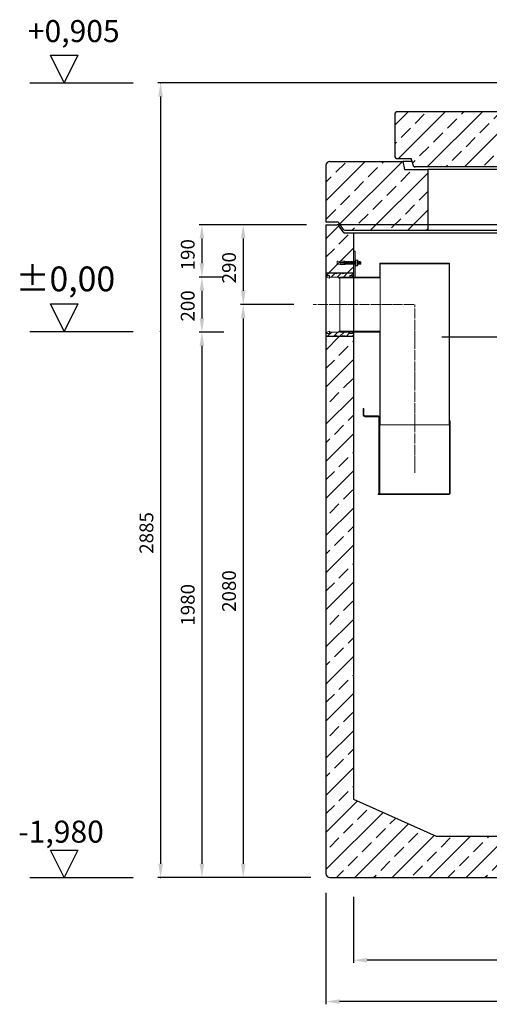
# Model space of a CAD drawing. Units: millimetres. Extents: x -76228 to -72084, y 58231 to 64286.
# Drawn here: x -76228 to -74523, y 60712 to 64286 of the extents above; entities that cross this region are included whole.
import ezdxf

# ---------------------------------------------------------------- set-up
doc = ezdxf.new("R2010")
doc.units = ezdxf.units.MM
doc.linetypes.add('ACAD_ISO10W100', pattern=[18.5, 12, -3, 0.5, -3])
doc.linetypes.add('AM_DIN_G_W050', pattern=[13.75, 9.75, -1.5, 1, -1.5])
for name, color, linetype, lineweight in [('0 CZĘŚCI', 7, 'Continuous', 20), ('4 WYMIAR', 1, 'Continuous', 9), ('OSIE', 5, 'ACAD_ISO10W100', 15)]:
    doc.layers.add(name, color=color, linetype=linetype, lineweight=lineweight)
for name, color, linetype in [('4N', 3, 'Continuous'), ('kreskowania', 2, 'Continuous'), ('opis baza rys', 1, 'Continuous'), ('opis cok', 1, 'Continuous'), ('pokrywy', 3, 'Continuous'), ('zbiornik', 3, 'Continuous')]:
    doc.layers.add(name, color=color, linetype=linetype)
doc.dimstyles.new('ISO ZBIORNIKI', dxfattribs={"dimtxt": 50, "dimasz": 50, "dimexe": 10, "dimexo": 70, "dimgap": 20, "dimtad": 1, "dimdec": 0, "dimtxsty": 'Standard', "dimcen": 2.5, "dimclrt": 2, "dimadec": 0, "dimazin": 0, "dimtfac": 1, "dimtdec": 0, "dimtmove": 0, "dimatfit": 3, "dimfxl": 1, "dimarcsym": 0})
pattern_1 = [(45, (71295.591, -68328.949), (-11.2253202, 11.2253202), [])]

# ---------------------------------------------------------------- blocks, each defined once
blk = doc.blocks.new('spitzende teil 2_100_R')
at = {"layer": 'zbiornik'}
for p, q in [((0, 0), (-40.7, 0)), ((-69.3, -30), (-100, -30)), ((-62.6, -26.4), (-47.4, -3.6))]:
    blk.add_line(p, q, dxfattribs=at)
for centre, start, end in [((-40.7, -8), 90, 146.3099), ((-69.3, -22), 270, 326.3099)]:
    blk.add_arc(centre, 8, start, end, dxfattribs=at)
blk = doc.blocks.new('spitzende teil 2_100_L')
at = {"layer": 'zbiornik'}
for p, q in [((0, 0), (40.7, 0)), ((62.6, -26.4), (47.4, -3.6)), ((69.3, -30), (100, -30))]:
    blk.add_line(p, q, dxfattribs=at)
for centre, start, end in [((40.7, -8), 33.6901, 90), ((69.3, -22), 213.6901, 270)]:
    blk.add_arc(centre, 8, start, end, dxfattribs=at)
blk = doc.blocks.new('zb 1500_100_H2370')
at = {"layer": 'OSIE'}
blk.add_line((0, 0), (0, 2430), dxfattribs=at)
at = {"layer": 'zbiornik'}
for p, q in [((-870, 2400), (-870, 45)), ((829.3, 2400), (-829.3, 2400)), ((870, 45), (870, 2400)), ((-770, 2370), (-770, 315)), ((-770, 2370), (770, 2370)), ((770, 2370), (770, 315)), ((-770, 315), (-470, 180)), ((770, 315), (470, 180)), ((-470, 180), (470, 180)), ((-855, 30), (855, 30))]:
    blk.add_line(p, q, dxfattribs=at)
for centre, start, end in [((-855, 45), 180, 270), ((855, 45), 270, 0)]:
    blk.add_arc(centre, 15, start, end, dxfattribs=at)
for name, p in [('spitzende teil 2_100_L', (-870, 2400)), ('spitzende teil 2_100_R', (870, 2400))]:
    blk.add_blockref(name, p, dxfattribs=at)
blk = doc.blocks.new('poziom 0')
at = {"layer": 'opis baza rys'}
for p, q in [((-350, 0), (-400, 100)), ((-400, 100), (-300, 100)), ((-300, 100), (-350, 0)), ((-475, 0), (-100, 0))]:
    blk.add_line(p, q, dxfattribs=at)
blk.add_point((0, 0), dxfattribs=at)
blk.add_text('±0,00', height=90, dxfattribs=at).set_placement((-526.3, 145.7))
blk = doc.blocks.new('poziom')
at = {"layer": 'opis baza rys'}
for p, q in [((-350, 0), (-400, 100)), ((-400, 100), (-300, 100)), ((-300, 100), (-350, 0)), ((-475, 0), (-100, 0))]:
    blk.add_line(p, q, dxfattribs=at)
blk.add_point((0, 0), dxfattribs=at)
blk = doc.blocks.new('*D125')
at = {"layer": '4 WYMIAR', "color": 0, "lineweight": -2, "transparency": 16777216}
for p, q in [((-75016.6, 61101.7), (-75016.6, 60861.7)), ((-73476.6, 61101.7), (-73476.6, 60861.7)), ((-73526.6, 60871.7), (-74966.6, 60871.7))]:
    blk.add_line(p, q, dxfattribs=at)
at = {"layer": '4 WYMIAR', "color": 0, "transparency": 16777216}
for points in [[(-74966.6, 60880), (-74966.6, 60863.4), (-75016.6, 60871.7)], [(-73526.6, 60880), (-73526.6, 60863.4), (-73476.6, 60871.7)]]:
    blk.add_solid(points, dxfattribs=at)
at = {"layer": 'Defpoints', "color": 0, "transparency": 16777216}
for p in [(-75016.6, 61171.7), (-73476.6, 61171.7), (-75016.6, 60871.7)]:
    blk.add_point(p, dxfattribs=at)
at = {"layer": '4 WYMIAR', "color": 2, "transparency": 16777216, "insert": (-74249.8, 60916.7), "char_height": 50, "attachment_point": 5}
blk.add_mtext('1540', dxfattribs=at)
blk = doc.blocks.new('*D126')
at = {"layer": '4 WYMIAR', "color": 0, "lineweight": -2, "transparency": 16777216}
for p, q in [((-75116.6, 61116.7), (-75116.6, 60711.7)), ((-73376.6, 61116.7), (-73376.6, 60711.7)), ((-73426.6, 60721.7), (-75066.6, 60721.7))]:
    blk.add_line(p, q, dxfattribs=at)
at = {"layer": '4 WYMIAR', "color": 0, "transparency": 16777216}
for points in [[(-75066.6, 60730), (-75066.6, 60713.4), (-75116.6, 60721.7)], [(-73426.6, 60730), (-73426.6, 60713.4), (-73376.6, 60721.7)]]:
    blk.add_solid(points, dxfattribs=at)
at = {"layer": 'Defpoints', "color": 0, "transparency": 16777216}
for p in [(-75116.6, 61186.7), (-73376.6, 61186.7), (-75116.6, 60721.7)]:
    blk.add_point(p, dxfattribs=at)
at = {"layer": '4 WYMIAR', "color": 2, "transparency": 16777216, "insert": (-74255, 60766.7), "char_height": 50, "attachment_point": 5}
blk.add_mtext('1740', dxfattribs=at)
blk = doc.blocks.new('*D133')
at = {"layer": '4 WYMIAR', "color": 0, "lineweight": -2, "transparency": 16777216}
for p, q in [((-74316.6, 64056.5), (-75726.6, 64056.5)), ((-75716.6, 64006.5), (-75716.6, 61221.7)), ((-75171.6, 61171.7), (-75726.6, 61171.7))]:
    blk.add_line(p, q, dxfattribs=at)
at = {"layer": '4 WYMIAR', "color": 0, "transparency": 16777216}
for points in [[(-75725, 64006.5), (-75708.3, 64006.5), (-75716.6, 64056.5)], [(-75725, 61221.7), (-75708.3, 61221.7), (-75716.6, 61171.7)]]:
    blk.add_solid(points, dxfattribs=at)
at = {"layer": 'Defpoints', "color": 0, "transparency": 16777216}
for p in [(-74246.6, 64056.5), (-75716.6, 61171.7), (-75101.6, 61171.7)]:
    blk.add_point(p, dxfattribs=at)
at = {"layer": '4 WYMIAR', "color": 2, "transparency": 16777216, "insert": (-75761.6, 62422.8), "char_height": 50, "attachment_point": 5, "rotation": 90}
blk.add_mtext('2885', dxfattribs=at)
blk = doc.blocks.new('*D134')
at = {"layer": '4 WYMIAR', "color": 0, "lineweight": -2, "transparency": 16777216}
for p, q in [((-75186.6, 63541.7), (-75426.6, 63541.7)), ((-75416.6, 63491.7), (-75416.6, 63301.7)), ((-75232.7, 63251.7), (-75426.6, 63251.7))]:
    blk.add_line(p, q, dxfattribs=at)
at = {"layer": '4 WYMIAR', "color": 0, "transparency": 16777216}
for points in [[(-75425, 63491.7), (-75408.3, 63491.7), (-75416.6, 63541.7)], [(-75425, 63301.7), (-75408.3, 63301.7), (-75416.6, 63251.7)]]:
    blk.add_solid(points, dxfattribs=at)
at = {"layer": 'Defpoints', "color": 0, "transparency": 16777216}
for p in [(-75116.6, 63541.7), (-75416.6, 63251.7), (-75162.7, 63251.7)]:
    blk.add_point(p, dxfattribs=at)
at = {"layer": '4 WYMIAR', "color": 2, "transparency": 16777216, "insert": (-75461.6, 63385.4), "char_height": 50, "attachment_point": 5, "rotation": 90}
blk.add_mtext('290', dxfattribs=at)
blk = doc.blocks.new('*D135')
at = {"layer": '4 WYMIAR', "color": 0, "lineweight": -2, "transparency": 16777216}
for p, q in [((-75232.7, 63251.7), (-75426.6, 63251.7)), ((-75416.6, 63201.7), (-75416.6, 61221.7)), ((-75171.6, 61171.7), (-75426.6, 61171.7))]:
    blk.add_line(p, q, dxfattribs=at)
at = {"layer": '4 WYMIAR', "color": 0, "transparency": 16777216}
for points in [[(-75425, 63201.7), (-75408.3, 63201.7), (-75416.6, 63251.7)], [(-75425, 61221.7), (-75408.3, 61221.7), (-75416.6, 61171.7)]]:
    blk.add_solid(points, dxfattribs=at)
at = {"layer": 'Defpoints', "color": 0, "transparency": 16777216}
for p in [(-75162.7, 63251.7), (-75416.6, 61171.7), (-75101.6, 61171.7)]:
    blk.add_point(p, dxfattribs=at)
at = {"layer": '4 WYMIAR', "color": 2, "transparency": 16777216, "insert": (-75461.6, 62211.7), "char_height": 50, "attachment_point": 5, "rotation": 90}
blk.add_mtext('2080', dxfattribs=at)
blk = doc.blocks.new('*D136')
at = {"layer": '4 WYMIAR', "color": 0, "lineweight": -2, "transparency": 16777216}
for p, q in [((-75486.6, 63351.7), (-75576.6, 63351.7)), ((-75566.6, 63301.7), (-75566.6, 63201.7)), ((-75486.6, 63151.7), (-75576.6, 63151.7))]:
    blk.add_line(p, q, dxfattribs=at)
at = {"layer": '4 WYMIAR', "color": 0, "transparency": 16777216}
for points in [[(-75575, 63301.7), (-75558.3, 63301.7), (-75566.6, 63351.7)], [(-75575, 63201.7), (-75558.3, 63201.7), (-75566.6, 63151.7)]]:
    blk.add_solid(points, dxfattribs=at)
at = {"layer": 'Defpoints', "color": 0, "transparency": 16777216}
for p in [(-75416.6, 63351.7), (-75566.6, 63151.7), (-75416.6, 63151.7)]:
    blk.add_point(p, dxfattribs=at)
at = {"layer": '4 WYMIAR', "color": 2, "transparency": 16777216, "insert": (-75611.6, 63246.7), "char_height": 50, "attachment_point": 5, "rotation": 90}
blk.add_mtext('200', dxfattribs=at)
blk = doc.blocks.new('*D137')
at = {"layer": '4 WYMIAR', "color": 0, "lineweight": -2, "transparency": 16777216}
for p, q in [((-75186.6, 63541.7), (-75576.6, 63541.7)), ((-75566.6, 63491.7), (-75566.6, 63401.7)), ((-75486.6, 63351.7), (-75576.6, 63351.7))]:
    blk.add_line(p, q, dxfattribs=at)
at = {"layer": '4 WYMIAR', "color": 0, "transparency": 16777216}
for points in [[(-75575, 63491.7), (-75558.3, 63491.7), (-75566.6, 63541.7)], [(-75575, 63401.7), (-75558.3, 63401.7), (-75566.6, 63351.7)]]:
    blk.add_solid(points, dxfattribs=at)
at = {"layer": 'Defpoints', "color": 0, "transparency": 16777216}
for p in [(-75116.6, 63541.7), (-75566.6, 63351.7), (-75416.6, 63351.7)]:
    blk.add_point(p, dxfattribs=at)
at = {"layer": '4 WYMIAR', "color": 2, "transparency": 16777216, "insert": (-75611.6, 63432.5), "char_height": 50, "attachment_point": 5, "rotation": 90}
blk.add_mtext('190', dxfattribs=at)
blk = doc.blocks.new('*D138')
at = {"layer": '4 WYMIAR', "color": 0, "lineweight": -2, "transparency": 16777216}
for p, q in [((-75486.6, 63151.7), (-75576.6, 63151.7)), ((-75566.6, 63101.7), (-75566.6, 61221.7)), ((-75171.6, 61171.7), (-75576.6, 61171.7))]:
    blk.add_line(p, q, dxfattribs=at)
at = {"layer": '4 WYMIAR', "color": 0, "transparency": 16777216}
for points in [[(-75575, 63101.7), (-75558.3, 63101.7), (-75566.6, 63151.7)], [(-75575, 61221.7), (-75558.3, 61221.7), (-75566.6, 61171.7)]]:
    blk.add_solid(points, dxfattribs=at)
at = {"layer": 'Defpoints', "color": 0, "transparency": 16777216}
for p in [(-75416.6, 63151.7), (-75566.6, 61171.7), (-75101.6, 61171.7)]:
    blk.add_point(p, dxfattribs=at)
at = {"layer": '4 WYMIAR', "color": 2, "transparency": 16777216, "insert": (-75611.6, 62161.7), "char_height": 50, "attachment_point": 5, "rotation": 90}
blk.add_mtext('1980', dxfattribs=at)
blk = doc.blocks.new('USZCZELKA LEWA 5.200')
at = {"layer": '0 CZĘŚCI'}
h = blk.add_hatch(dxfattribs=at)
h.set_pattern_fill('ANSI31', color=1, scale=5)
h.set_pattern_definition(pattern_1)
h.paths.add_polyline_path([(100, 15), (80, 15), (60, 12), (60, 15), (40, 15), (40, 12), (20, 15), (0, 15), (0, 0), (3, 0), (3, 5), (3.5, 5), (13, 5), (13, 0), (47.5, 0), (47.5, -4), (50, -4), (52.5, -4), (52.5, -2.5), (52.5, 0), (87, 0), (87, 0), (87, 5), (87.1, 5), (97, 5), (97, 0), (100, 0)])
h = blk.add_hatch(dxfattribs=at)
h.set_pattern_fill('ANSI31', color=1, scale=5)
h.set_pattern_definition(pattern_1)
h.paths.add_polyline_path([(100, -200), (97, -200), (97, -205), (96.5, -205), (87, -205), (87, -200), (52.5, -200), (13, -200), (13, -205), (12.9, -205), (3, -205), (3, -200), (0, -200), (0, -210), (0, -215), (20, -215), (40, -212), (40, -215), (60, -215), (60, -212), (80, -215), (100, -215)])
at = {"layer": '0 CZĘŚCI', "color": 3}
for p, q in [((0, -215), (0, 15)), ((0, 15), (100, 15)), ((100, -215), (100, 15)), ((0, -215), (100, -215))]:
    blk.add_line(p, q, dxfattribs=at)
at = {"layer": '0 CZĘŚCI', "color": 3, "lineweight": 20}
for p, q in [((0, 0), (3, 0)), ((3, 0), (3, 5)), ((3, 5), (13, 5)), ((3, 5), (3, 0)), ((3, 5), (3.5, 5)), ((3.1, 0), (3.1, 4.9)), ((3.1, 4.9), (3.1, 0)), ((3.1, 4.9), (12.9, 4.9)), ((3.1, 0), (12.9, -4)), ((12.9, 4.9), (12.9, -4)), ((13, 5), (13, 0)), ((47.5, 0), (13, 0)), ((40, 12), (20, 15)), ((40, 15), (40, 12)), ((47.5, -4), (47.5, 0)), ((52.5, -4), (52.5, 0)), ((52.5, 0), (100, 0)), ((80, 15), (60, 12)), ((60, 12), (60, 15)), ((97, 5), (87, 5)), ((87, 5), (87, 0)), ((87, 5), (87.1, 5)), ((87.1, 4.9), (87.1, 0)), ((87.1, 4.9), (96.9, 4.9)), ((96.9, 0), (87.1, 0)), ((96.9, 4.9), (96.9, 0)), ((97, 0), (97, 5)), ((50, -4), (47.5, -4)), ((50, -4), (52.5, -4)), ((3, -200), (0, -200)), ((3, -200), (0, -200)), ((0, -200), (3, -200)), ((3, -200), (3, -205)), ((3, -205), (13, -205)), ((3.1, -200), (12.9, -196)), ((3.1, -204.9), (3.1, -200)), ((12.9, -204.9), (3.1, -204.9)), ((12.9, -204.9), (12.9, -196)), ((13, -205), (12.9, -205)), ((47.5, -200), (13, -200)), ((13, -205), (13, -200)), ((20, -215), (40, -212)), ((40, -212), (40, -215)), ((50, -196), (47.5, -196)), ((47.5, -196), (47.5, -200)), ((50, -196), (52.5, -196)), ((52.5, -196), (52.5, -200)), ((52.5, -200), (87, -200)), ((60, -215), (60, -212)), ((60, -212), (80, -215)), ((87, -205), (87, -200)), ((97, -205), (87, -205)), ((96.9, -200), (87.1, -200)), ((87.1, -204.9), (87.1, -200)), ((96.9, -204.9), (87.1, -204.9)), ((97, -205), (96.5, -205)), ((96.9, -200), (96.9, -204.9)), ((96.9, -204.9), (96.9, -200)), ((100, -200), (97, -200)), ((97, -200), (97, -205)), ((97, -205), (97, -200))]:
    blk.add_line(p, q, dxfattribs=at)
at = {"layer": '0 CZĘŚCI'}
blk.add_line((0, -200), (3, -200), dxfattribs=at)
blk = doc.blocks.new('A$C737918D9')
at = {"color": 3, "lineweight": 9}
for p, q in [((0, 15.2), (0, 16.2)), ((0, 16.2), (0, 4.2)), ((0, 16.2), (2, 16.2)), ((0, 5.2), (0, 15.2)), ((0, 4.2), (2, 4.2)), ((10, 15.2), (2, 16.2)), ((10, 5.2), (2, 4.2)), ((10, 15.2), (10, 16.2)), ((10, 16.2), (25, 16.2)), ((10, 16.2), (10, 11.2)), ((10, 15.2), (10, 15.4)), ((10, 15.4), (10, 15.2)), ((10, 15.2), (10, 11.2)), ((10, 11.2), (20, 11.2)), ((10, 9.2), (10, 5.2)), ((20, 9.2), (10, 9.2)), ((10, 4.2), (10, 5.2)), ((25, 4.2), (10, 4.2)), ((22.3, 11.2), (25, 11.2)), ((25, 9.2), (22.3, 9.2)), ((25, 16.2), (25, 11.2)), ((25, 16.2), (25.1, 16.2)), ((25, 15.2), (25, 10.2)), ((25, 9.2), (25, 5.2)), ((25, 5.2), (25, 4.2)), ((25.1, 16.2), (25.1, 16.2)), ((25.1, 16.2), (25.1, 4.2)), ((25.1, 16.2), (28.1, 16.2)), ((25.1, 4.2), (28.1, 4.2)), ((28.5, 15.2), (28.1, 16.2)), ((28.8, 5.2), (28.1, 4.2)), ((28.8, 5.2), (28.5, 15.2)), ((28.5, 15.2), (28.5, 14.5)), ((29, 14.5), (28.5, 15.2)), ((29.3, 5.9), (28.8, 5.2)), ((29, 14.5), (29.1, 14.5)), ((29.1, 14.5), (29.5, 15.2)), ((29.3, 5.9), (29.3, 5.9)), ((29.3, 5.9), (29.8, 5.2)), ((29.5, 15.2), (29.8, 5.2)), ((30, 14.5), (29.5, 15.2)), ((30.3, 5.9), (29.8, 5.2)), ((30, 14.5), (30.1, 14.5)), ((30.1, 14.5), (30.5, 15.2)), ((30.3, 5.9), (30.3, 5.9)), ((30.3, 5.9), (30.8, 5.2)), ((30.8, 5.2), (30.5, 15.2)), ((30.8, 5.9), (30.5, 15.2)), ((31, 14.5), (30.5, 15.2)), ((31.3, 5.9), (30.8, 5.2)), ((31, 14.5), (31.1, 14.5)), ((31.1, 14.5), (31.5, 15.2)), ((31.3, 5.9), (31.3, 5.9)), ((31.3, 5.9), (31.8, 5.2)), ((31.5, 15.2), (31.8, 5.2)), ((32, 14.5), (31.5, 15.2)), ((32.3, 5.9), (31.8, 5.2)), ((32, 14.5), (32.1, 14.5)), ((32.1, 14.5), (32.5, 15.2)), ((32.3, 5.9), (32.3, 5.9)), ((32.3, 5.9), (32.8, 5.2)), ((32.8, 5.2), (32.5, 15.2)), ((32.8, 5.9), (32.5, 15.2)), ((33, 14.5), (32.5, 15.2)), ((33.3, 5.9), (32.8, 5.2)), ((33, 14.5), (33.1, 14.5)), ((33.1, 14.5), (33.5, 15.2)), ((33.3, 5.9), (33.3, 5.9)), ((33.3, 5.9), (33.8, 5.2)), ((33.5, 15.2), (33.8, 5.2)), ((34, 14.5), (33.5, 15.2)), ((34.3, 5.9), (33.8, 5.2)), ((34, 14.5), (34.1, 14.5)), ((34.1, 14.5), (34.5, 15.2)), ((34.3, 5.9), (34.3, 5.9)), ((34.3, 5.9), (34.8, 5.2)), ((34.8, 5.2), (34.5, 15.2)), ((34.8, 5.9), (34.5, 15.2)), ((35, 14.5), (34.5, 15.2)), ((35.3, 5.9), (34.8, 5.2)), ((35, 14.5), (35.1, 14.5)), ((35.1, 14.5), (35.5, 15.2)), ((35.3, 5.9), (35.3, 5.9)), ((35.3, 5.9), (35.8, 5.2)), ((35.5, 15.2), (35.8, 5.2)), ((36, 14.5), (35.5, 15.2)), ((36.3, 5.9), (35.8, 5.2)), ((36, 14.5), (36.1, 14.5)), ((36.1, 14.5), (36.5, 15.2)), ((36.3, 5.9), (36.3, 5.9)), ((36.3, 5.9), (36.8, 5.2)), ((36.8, 5.2), (36.5, 15.2)), ((36.8, 5.9), (36.5, 15.2)), ((37, 14.5), (36.5, 15.2)), ((37.3, 5.9), (36.8, 5.2)), ((37, 14.5), (37.1, 14.5)), ((37.1, 14.5), (37.5, 15.2)), ((37.3, 5.9), (37.3, 5.9)), ((37.3, 5.9), (37.8, 5.2)), ((37.5, 15.2), (37.8, 5.2)), ((38, 14.5), (37.5, 15.2)), ((38.3, 5.9), (37.8, 5.2)), ((38, 14.5), (38.1, 14.5)), ((38.1, 14.5), (38.5, 15.2)), ((38.3, 5.9), (38.3, 5.9)), ((38.3, 5.9), (38.8, 5.2)), ((38.8, 5.2), (38.5, 15.2)), ((38.8, 5.9), (38.5, 15.2)), ((39, 14.5), (38.5, 15.2)), ((39.3, 5.9), (38.8, 5.2)), ((39, 14.5), (39.1, 14.5)), ((39.1, 14.5), (39.5, 15.2)), ((39.3, 5.9), (39.3, 5.9)), ((39.3, 5.9), (39.8, 5.2)), ((39.5, 15.2), (39.8, 5.2)), ((40, 14.5), (39.5, 15.2)), ((40, 14.5), (39.5, 15.2)), ((40.3, 5.9), (39.8, 5.2)), ((40.3, 5.9), (39.8, 5.2)), ((40, 14.5), (40.1, 14.5)), ((40.1, 14.5), (40.5, 15.2)), ((40.3, 5.9), (40.3, 5.9)), ((40.3, 5.9), (40.8, 5.2)), ((40.3, 5.9), (40.3, 5.9)), ((40.3, 5.9), (40.8, 5.2)), ((40.5, 15.2), (40.8, 5.2)), ((41, 14.5), (40.5, 15.2)), ((41.3, 5.9), (40.8, 5.2)), ((41, 14.5), (41.1, 14.5)), ((41.1, 14.5), (41.5, 15.2)), ((41.3, 5.9), (41.3, 5.9)), ((41.3, 5.9), (41.8, 5.2)), ((41.8, 5.2), (41.5, 15.2)), ((41.8, 5.9), (41.5, 15.2)), ((42, 14.5), (41.5, 15.2)), ((42.3, 5.9), (41.8, 5.2)), ((42, 14.5), (42.1, 14.5)), ((42.1, 14.5), (42.5, 15.2)), ((42.3, 5.9), (42.3, 5.9)), ((42.3, 5.9), (42.8, 5.2)), ((42.5, 15.2), (42.8, 5.2)), ((43, 14.5), (42.5, 15.2)), ((43.3, 5.9), (42.8, 5.2)), ((43, 14.5), (43.1, 14.5)), ((43.1, 14.5), (43.5, 15.2)), ((43.3, 5.9), (43.3, 5.9)), ((43.3, 5.9), (43.8, 5.2)), ((43.8, 5.2), (43.5, 15.2)), ((43.8, 5.9), (43.5, 15.2)), ((44, 14.5), (43.5, 15.2)), ((44.3, 5.9), (43.8, 5.2)), ((44, 14.5), (44.1, 14.5)), ((44.1, 14.5), (44.5, 15.2)), ((44.3, 5.9), (44.3, 5.9)), ((44.3, 5.9), (44.8, 5.2)), ((44.5, 15.2), (44.8, 5.2)), ((45, 14.5), (44.5, 15.2)), ((45.3, 5.9), (44.8, 5.2)), ((45, 14.5), (45.1, 14.5)), ((45.1, 14.5), (45.5, 15.2)), ((45.3, 5.9), (45.3, 5.9)), ((45.3, 5.9), (45.8, 5.2)), ((45.8, 5.2), (45.5, 15.2)), ((45.8, 5.9), (45.5, 15.2)), ((45.5, 15.2), (45.5, 14.5)), ((46, 14.5), (45.5, 15.2)), ((46.3, 5.9), (45.8, 5.2)), ((46, 14.5), (46.1, 14.5)), ((46.1, 14.5), (46.5, 15.2)), ((46.3, 5.9), (46.3, 5.9)), ((46.3, 5.9), (46.8, 5.2)), ((46.5, 15.2), (46.8, 5.2)), ((47, 14.5), (46.5, 15.2)), ((47.3, 5.9), (46.8, 5.2)), ((47, 14.5), (47.1, 14.5)), ((47.1, 14.5), (47.5, 15.2)), ((47.3, 5.9), (47.3, 5.9)), ((47.3, 5.9), (47.8, 5.2)), ((47.8, 5.2), (47.5, 15.2)), ((47.8, 5.9), (47.5, 15.2)), ((48, 14.5), (47.5, 15.2)), ((48.3, 5.9), (47.8, 5.2)), ((48, 14.5), (48.1, 14.5)), ((48.1, 14.5), (48.5, 15.2)), ((48.3, 5.9), (48.3, 5.9)), ((48.3, 5.9), (48.8, 5.2)), ((48.5, 15.2), (48.8, 5.2)), ((49, 14.5), (48.5, 15.2)), ((49.3, 5.9), (48.8, 5.2)), ((49, 14.5), (49.1, 14.5)), ((49.1, 14.5), (49.5, 15.2)), ((49.3, 5.9), (49.3, 5.9)), ((49.3, 5.9), (49.8, 5.2)), ((49.8, 5.2), (49.5, 15.2)), ((49.8, 5.9), (49.5, 15.2)), ((50, 14.5), (49.5, 15.2)), ((50.3, 5.9), (49.8, 5.2)), ((50, 14.5), (50.1, 14.5)), ((50.1, 14.5), (50.5, 15.2)), ((50.3, 5.9), (50.3, 5.9)), ((50.3, 5.9), (50.8, 5.2)), ((50.5, 15.2), (50.8, 5.2)), ((51, 14.5), (50.5, 15.2)), ((51.3, 5.9), (50.8, 5.2)), ((51.3, 5.9), (50.8, 5.2)), ((51, 14.5), (51.1, 14.5)), ((51.1, 14.5), (51.5, 15.2)), ((51.3, 5.9), (51.3, 5.9)), ((51.3, 5.9), (51.8, 5.2)), ((51.3, 5.9), (51.3, 5.9)), ((51.3, 5.9), (51.8, 5.2)), ((51.5, 15.2), (51.8, 5.2)), ((52, 14.5), (51.5, 15.2)), ((52.3, 5.9), (51.8, 5.2)), ((52, 14.5), (52.1, 14.5)), ((52.1, 14.5), (52.5, 15.2)), ((52.3, 5.9), (52.3, 5.9)), ((52.3, 5.9), (52.8, 5.2)), ((52.8, 5.2), (52.5, 15.2)), ((52.8, 5.9), (52.5, 15.2)), ((53, 14.5), (52.5, 15.2)), ((53.3, 5.9), (52.8, 5.2)), ((53.3, 5.9), (52.8, 5.2)), ((53, 14.5), (53.1, 14.5)), ((53, 14.5), (53.1, 14.5)), ((53.1, 14.5), (53.5, 15.2)), ((53.1, 14.5), (53.5, 15.2)), ((53.3, 5.9), (53.3, 5.9)), ((53.3, 5.9), (53.8, 5.2)), ((53.3, 5.9), (53.3, 5.9)), ((53.3, 5.9), (53.8, 5.2)), ((53.5, 15.2), (53.8, 5.9)), ((54, 14.5), (53.5, 15.2)), ((53.5, 15.2), (53.8, 5.2)), ((54, 14.5), (53.5, 15.2)), ((54.3, 5.9), (53.8, 5.2)), ((54.3, 5.9), (53.8, 5.2)), ((54, 14.5), (54.1, 14.5)), ((54, 14.5), (54.1, 14.5)), ((54.1, 14.5), (54.5, 15.2)), ((54.1, 14.5), (54.5, 15.2)), ((54.3, 5.9), (54.3, 5.9)), ((54.3, 5.9), (54.8, 5.2)), ((54.3, 5.9), (54.3, 5.9)), ((54.3, 5.9), (54.8, 5.2)), ((54.8, 5.9), (54.5, 15.2)), ((54.8, 5.9), (54.5, 15.2)), ((55, 14.5), (54.5, 15.2)), ((54.8, 5.2), (54.5, 15.2)), ((54.8, 5.9), (54.5, 15.2)), ((55, 14.5), (54.5, 15.2)), ((55.3, 5.9), (54.8, 5.2)), ((55.3, 5.9), (54.8, 5.2)), ((55, 14.5), (55.1, 14.5)), ((55, 14.5), (55.1, 14.5)), ((55, 14.5), (55.1, 14.5)), ((55.1, 14.5), (55.5, 15.2)), ((55.1, 14.5), (55.5, 15.2)), ((55.1, 14.5), (55.5, 15.2)), ((55.3, 5.9), (55.3, 5.9)), ((55.3, 5.9), (55.8, 5.2)), ((55.3, 5.9), (55.3, 5.9)), ((55.3, 5.9), (55.8, 5.2)), ((55.3, 5.9), (55.3, 5.9)), ((55.3, 5.9), (55.8, 5.2)), ((55.5, 15.2), (55.8, 5.9)), ((56, 14.5), (55.5, 15.2)), ((55.5, 15.2), (55.8, 5.2)), ((56, 14.5), (55.5, 15.2)), ((55.8, 5.2), (55.5, 15.2)), ((55.8, 5.9), (55.5, 15.2)), ((56, 14.5), (55.5, 15.2)), ((56.3, 5.9), (55.8, 5.2)), ((56.3, 5.9), (55.8, 5.2)), ((56.3, 5.9), (55.8, 5.2)), ((56, 14.5), (56.1, 14.5)), ((56.1, 14.5), (56.5, 15.2)), ((56.3, 5.9), (56.3, 5.9)), ((56.3, 5.9), (56.8, 5.2)), ((56.5, 15.2), (56.8, 5.2)), ((57, 14.5), (56.5, 15.2)), ((57.3, 5.9), (56.8, 5.2)), ((57, 14.5), (57.1, 14.5)), ((57.1, 14.5), (57.5, 15.2)), ((57.3, 5.9), (57.3, 5.9)), ((57.3, 5.9), (57.8, 5.2)), ((57.8, 5.2), (57.5, 15.2)), ((57.8, 5.9), (57.5, 15.2)), ((58, 14.5), (57.5, 15.2)), ((58.3, 5.9), (57.8, 5.2)), ((58, 14.5), (58.1, 14.5)), ((58.1, 14.5), (58.5, 15.2)), ((58.3, 5.9), (58.3, 5.9)), ((58.3, 5.9), (58.8, 5.2)), ((58.5, 15.2), (58.8, 5.2)), ((59, 14.5), (58.5, 15.2)), ((59.3, 5.9), (58.8, 5.2)), ((59, 14.5), (59.1, 14.5)), ((59.1, 14.5), (59.5, 15.2)), ((59.3, 5.9), (59.3, 5.9)), ((59.3, 5.9), (59.8, 5.2)), ((59.8, 5.2), (59.5, 15.2)), ((59.8, 5.9), (59.5, 15.2)), ((60, 14.5), (59.5, 15.2)), ((60.3, 5.9), (59.8, 5.2)), ((60, 14.5), (60.1, 14.5)), ((60.1, 14.5), (60.5, 15.2)), ((60.3, 5.9), (60.3, 5.9)), ((60.3, 5.9), (60.8, 5.2)), ((60.5, 15.2), (60.8, 5.2)), ((61, 14.5), (60.5, 15.2)), ((61.3, 5.9), (60.8, 5.2)), ((61, 14.5), (61.1, 14.5)), ((61.1, 14.5), (61.5, 15.2)), ((61.3, 5.9), (61.3, 5.9)), ((61.3, 5.9), (61.8, 5.2)), ((61.8, 5.2), (61.5, 15.2)), ((61.8, 5.9), (61.5, 15.2)), ((62, 14.5), (61.5, 15.2)), ((62.3, 5.9), (61.8, 5.2)), ((62, 14.5), (62.1, 14.5)), ((62.1, 14.5), (62.5, 15.2)), ((62.3, 5.9), (62.3, 5.9)), ((62.3, 5.9), (62.8, 5.2)), ((62.5, 15.2), (62.8, 5.2)), ((63, 14.5), (62.5, 15.2)), ((63, 14.5), (62.5, 15.2)), ((63.3, 5.9), (62.8, 5.2)), ((63.3, 5.9), (62.8, 5.2)), ((63, 14.5), (63.1, 14.5)), ((63.1, 14.5), (63.5, 15.2)), ((63.3, 5.9), (63.3, 5.9)), ((63.3, 5.9), (63.8, 5.2)), ((63.3, 5.9), (63.3, 5.9)), ((63.3, 5.9), (63.8, 5.2)), ((63.5, 15.2), (63.8, 5.2)), ((64, 14.5), (63.5, 15.2)), ((64.3, 5.9), (63.8, 5.2)), ((64, 14.5), (64.1, 14.5)), ((64.1, 14.5), (64.5, 15.2)), ((64.3, 5.9), (64.3, 5.9)), ((64.3, 5.9), (64.8, 5.2)), ((64.8, 5.2), (64.5, 15.2)), ((64.8, 5.9), (64.5, 15.2)), ((65, 14.5), (64.5, 15.2)), ((65.3, 5.9), (64.8, 5.2)), ((65, 14.5), (65.1, 14.5)), ((65.1, 14.5), (65.5, 15.2)), ((65.3, 5.9), (65.3, 5.9)), ((65.3, 5.9), (65.6, 5.5)), ((65.6, 15.1), (65.5, 15.2)), ((65.6, 20.3), (65.6, 0.3)), ((67, 20.5), (65.7, 20.5)), ((65.8, 0), (66.9, 0)), ((67.1, 20.3), (67.1, 20.4)), ((67.1, 20.2), (67.1, 20.3)), ((67.1, 0.3), (67.1, 20.2)), ((67.1, 14.5), (67.3, 14.9)), ((67.3, 5.9), (67.1, 5.6)), ((67.3, 18.7), (67.3, 15.2)), ((67.3, 15.2), (67.3, 10.2)), ((67.3, 1.7), (67.3, 10.2)), ((67.3, 5.9), (67.3, 5.9)), ((68.6, 20.2), (72.7, 20.2)), ((72.9, 0.2), (68.9, 0.2)), ((74.3, 18.7), (74.3, 10.2)), ((74.3, 14.9), (74.5, 15.2)), ((74.3, 5.2), (74.3, 10.2)), ((74.3, 5.9), (74.3, 5.9)), ((74.3, 5.9), (74.8, 5.2)), ((74.3, 5.9), (74.3, 5.9)), ((74.3, 5.9), (74.8, 5.2)), ((74.3, 1.7), (74.3, 5.2)), ((74.5, 15.2), (74.8, 5.2)), ((75, 14.5), (74.5, 15.2)), ((75.3, 5.9), (74.8, 5.2)), ((75, 14.5), (75.1, 14.5)), ((75.1, 14.5), (75.5, 15.2)), ((75.3, 5.9), (75.3, 5.9)), ((75.3, 5.9), (75.8, 5.2)), ((75.8, 5.2), (75.5, 15.2)), ((75.8, 5.9), (75.5, 15.2)), ((76, 14.5), (75.5, 15.2)), ((76.3, 5.9), (75.8, 5.2)), ((76.3, 5.9), (75.8, 5.2)), ((76, 14.5), (76.1, 14.5)), ((76, 14.5), (76.1, 14.5)), ((76.1, 14.5), (76.5, 15.2)), ((76.1, 14.5), (76.5, 15.2)), ((76.3, 5.9), (76.3, 5.9)), ((76.3, 5.9), (76.8, 5.2)), ((76.3, 5.9), (76.3, 5.9)), ((76.3, 5.9), (76.8, 5.2)), ((76.5, 15.2), (76.8, 5.9)), ((77, 14.5), (76.5, 15.2)), ((76.5, 15.2), (76.8, 5.2)), ((77, 14.5), (76.5, 15.2)), ((77.3, 5.9), (76.8, 5.2)), ((77.3, 5.9), (76.8, 5.2)), ((77, 14.5), (77.1, 14.5)), ((77, 14.5), (77.1, 14.5)), ((77.1, 14.5), (77.5, 15.2)), ((77.1, 14.5), (77.5, 15.2)), ((77.3, 5.9), (77.3, 5.9)), ((77.3, 5.9), (77.8, 5.2)), ((77.3, 5.9), (77.3, 5.9)), ((77.3, 5.9), (77.8, 5.2)), ((77.8, 5.9), (77.5, 15.2)), ((77.8, 5.9), (77.5, 15.2)), ((78, 14.5), (77.5, 15.2)), ((77.8, 5.2), (77.5, 15.2)), ((77.8, 5.9), (77.5, 15.2)), ((78, 14.5), (77.5, 15.2)), ((78.3, 5.9), (77.8, 5.2)), ((78.3, 5.9), (77.8, 5.2)), ((78, 14.5), (78.1, 14.5)), ((78, 14.5), (78.1, 14.5)), ((78, 14.5), (78.1, 14.5)), ((78.1, 14.5), (78.5, 15.2)), ((78.1, 14.5), (78.5, 15.2)), ((78.1, 14.5), (78.5, 15.2)), ((78.3, 5.9), (78.3, 5.9)), ((78.3, 5.9), (78.8, 5.2)), ((78.3, 5.9), (78.3, 5.9)), ((78.3, 5.9), (78.8, 5.2)), ((78.3, 5.9), (78.3, 5.9)), ((78.3, 5.9), (78.8, 5.2)), ((78.5, 15.2), (78.8, 5.9)), ((79, 14.5), (78.5, 15.2)), ((78.5, 15.2), (78.8, 5.2)), ((79, 14.5), (78.5, 15.2)), ((78.8, 5.2), (78.5, 15.2)), ((78.8, 5.9), (78.5, 15.2)), ((79, 14.5), (78.5, 15.2)), ((79.3, 5.9), (78.8, 5.2)), ((79.3, 5.9), (78.8, 5.2)), ((79.3, 5.9), (78.8, 5.2)), ((79, 14.5), (79.1, 14.5)), ((79.1, 14.5), (79.5, 15.2)), ((79.3, 5.9), (79.3, 5.9)), ((79.3, 5.9), (79.8, 5.2)), ((79.5, 15.2), (79.8, 5.2)), ((80, 14.5), (79.5, 15.2)), ((80.3, 5.9), (79.8, 5.2)), ((80, 14.5), (80.1, 14.5)), ((80.1, 14.5), (80.5, 15.2)), ((80.3, 5.9), (80.3, 5.9)), ((80.3, 5.9), (80.8, 5.2)), ((80.8, 5.2), (80.5, 15.2)), ((80.8, 5.9), (80.5, 15.2)), ((81, 14.5), (80.5, 15.2)), ((81.3, 5.9), (80.8, 5.2)), ((81, 14.5), (81.1, 14.5)), ((81.1, 14.5), (81.5, 15.2)), ((81.3, 5.9), (81.3, 5.9)), ((81.3, 5.9), (81.8, 5.2)), ((81.5, 15.2), (81.8, 5.2)), ((82, 14.5), (81.5, 15.2)), ((82.3, 5.9), (81.8, 5.2)), ((82, 14.5), (82.1, 14.5)), ((82.1, 14.5), (82.5, 15.2)), ((82.3, 5.9), (82.3, 5.9)), ((82.3, 5.9), (82.8, 5.2)), ((82.8, 5.2), (82.5, 15.2)), ((82.8, 5.9), (82.5, 15.2)), ((83, 14.5), (82.5, 15.2)), ((83.3, 5.9), (82.8, 5.2)), ((83, 14.5), (83.1, 14.5)), ((83.1, 14.5), (83.5, 15.2)), ((83.3, 5.9), (83.3, 5.9)), ((83.3, 5.9), (83.8, 5.2)), ((83.5, 15.2), (83.8, 5.2)), ((84, 14.5), (83.5, 15.2)), ((84.3, 5.9), (83.8, 5.2)), ((84, 14.5), (84.1, 14.5)), ((84.1, 14.5), (85, 14.4)), ((84.3, 5.9), (85, 6.4)), ((85, 14.4), (85, 6.4))]:
    blk.add_line(p, q, dxfattribs=at)
for centre, radius, start, end in [((21.1, 10.2), 1.51, 41.5051, 138.4949), ((21.1, 10.2), 1.51, 221.5051, 318.4949), ((65.7, 20.4), 0.146, 94.8007, 182.871), ((66, 0.4), 0.441, 188.8067, 238.6357), ((66.7, 0.3), 0.341, 292.7509, 359.1228), ((67, 20.4), 0.119, 5.9823, 95.5555), ((69.3, 18.3), 2.02, 108.1723, 168.1528), ((69.3, 2.3), 2.14, 195.7048, 257.5472), ((82.6, 15.3), 14.9, 160.5373, 199.8778), ((81, 5.5), 13.2, 159.1029, 203.483), ((60.5, 14.9), 13.2, 339.1029, 23.483), ((72.2, 18.1), 2.14, 15.7048, 77.5472), ((58.9, 5.1), 14.9, 340.5373, 19.8778), ((72.3, 2.1), 2.02, 288.1723, 348.1528)]:
    blk.add_arc(centre, radius, start, end, dxfattribs=at)
blk = doc.blocks.new('A$C6FFF5D56')
at = {"layer": '0 CZĘŚCI'}
blk.add_blockref('A$C737918D9', (0, 0), dxfattribs=at)
blk = doc.blocks.new('ausspaarkerne 625')
at = {"layer": 'OSIE'}
blk.add_line((-312.5, 350), (-312.5, -150), dxfattribs=at)
at = {"layer": 'pokrywy'}
for p, q in [((-710, 170), (-715, 200)), ((-715, 200), (-685, 200)), ((90, 200), (60, 200)), ((85, 170), (90, 200)), ((-625, 170), (-710, 170)), ((-625, 0), (-625, 170)), ((-625, 170), (0, 170)), ((0, 170), (0, 0)), ((0, 170), (85, 170)), ((0, 0), (-625, 0))]:
    blk.add_line(p, q, dxfattribs=at)
blk = doc.blocks.new('platte 1240_625_ExCEN')
at = {"layer": 'kreskowania'}
h = blk.add_hatch(dxfattribs=at)
h.set_pattern_fill('ANSI33', color=256, scale=15, style=0)
h.set_pattern_definition([(45, (-4359.68, -6086.47), (-67.3519, 67.3519), []), (45, (-4292.33, -6086.47), (-67.3519, 67.3519), [47.625, -23.8125])])
h.paths.add_polyline_path([(620, 190, 0.414214), (610, 200), (560, 200), (555, 170), (470, 170), (470, 0), (550, 0), (560, 30), (610, 30, 0.414214), (620, 40)])
h.paths.add_polyline_path([(-155, 170), (-240, 170), (-245, 200), (-610, 200, 0.414214), (-620, 190), (-620, 40, 0.414214), (-610, 30), (-560, 30), (-550, 0), (-155, 0)])
at = {"layer": 'OSIE'}
blk.add_line((0, 350), (0, -150), dxfattribs=at)
at = {"layer": 'pokrywy'}
for p, q in [((-620, 190), (-620, 40)), ((-245, 200), (-610, 200)), ((610, 200), (560, 200)), ((620, 190), (620, 40)), ((-610, 30), (-560, 30)), ((-550, 0), (-560, 30)), ((0, 0), (-550, 0)), ((0, 0), (550, 0)), ((550, 0), (560, 30)), ((610, 30), (560, 30))]:
    blk.add_line(p, q, dxfattribs=at)
for centre, start, end in [((-610, 190), 90, 180), ((610, 190), 0, 90), ((-610, 40), 180, 270), ((610, 40), 270, 0)]:
    blk.add_arc(centre, 10, start, end, dxfattribs=at)
blk.add_blockref('ausspaarkerne 625', (470, 0), dxfattribs=at)
blk = doc.blocks.new('ausspakerne 1000_250')
at = {"layer": 'OSIE'}
blk.add_line((0, 400), (0, -100), dxfattribs=at)
at = {"layer": 'pokrywy'}
for p, q in [((-560, 250), (-590, 250)), ((-590, 250), (-585, 220)), ((-585, 220), (-500, 220)), ((500, 220), (-500, 220)), ((500, 220), (585, 220)), ((590, 250), (560, 250)), ((585, 220), (590, 250)), ((-500, 0), (500, 0))]:
    blk.add_line(p, q, dxfattribs=at)
at = {"layer": 'zbiornik'}
for p, q in [((-500, 220), (-500, 0)), ((500, 0), (500, 220))]:
    blk.add_line(p, q, dxfattribs=at)
blk = doc.blocks.new('platte neu teil II 1740_1000_CEN')
at = {"layer": 'OSIE'}
h = blk.add_hatch(dxfattribs=at)
h.set_pattern_fill('ANSI33', color=256, scale=15, style=0)
h.paths.add_polyline_path([(870, 235, 0.414214), (855, 250), (590, 250), (586.7, 230), (500, 230), (500, 0), (770, 0), (800.7, 0, 0.250765), (807.4, 3.6), (822.6, 26.4, -0.250765), (829.3, 30), (870, 30)])
h.paths.add_polyline_path([(-500, 230), (-586.7, 230), (-590, 250), (-855, 250, 0.414214), (-870, 235), (-870, 30), (-829.3, 30, -0.250765), (-822.6, 26.4), (-807.4, 3.6, 0.250765), (-800.7, 0), (-770, 0), (-500, 0)])
for p, q in [((0, 230), (0, 0)), ((0, 0), (0, -30))]:
    blk.add_line(p, q, dxfattribs=at)
at = {"layer": 'pokrywy'}
for p, q in [((-870, 235), (-870, 30)), ((-855, 250), (-590, 250)), ((590, 250), (855, 250)), ((870, 235), (870, 30)), ((-770, 0), (770, 0))]:
    blk.add_line(p, q, dxfattribs=at)
for centre, start, end in [((-855, 235), 90, 180), ((855, 235), 0, 90)]:
    blk.add_arc(centre, 15, start, end, dxfattribs=at)
for name, p in [('ausspakerne 1000_250', (0, 0)), ('spitzende teil 2_100_L', (-870, 30)), ('spitzende teil 2_100_R', (870, 30))]:
    blk.add_blockref(name, p, dxfattribs=at)

msp = doc.modelspace()

# ---------------------------------------------------------------- hatches: boundary and pattern name
at = {"layer": 'kreskowania'}
h = msp.add_hatch(dxfattribs=at)
h.set_pattern_fill('ANSI33', color=256, scale=15, style=0)
h.set_pattern_definition([(45, (-2682.51, -1203.72), (-67.35192, 67.35192), []), (45, (-2615.16, -1203.72), (-67.35192, 67.35192), [47.625, -23.8125])])
edge = h.paths.add_edge_path()
edge.add_line((-75016.6, 63511.7), (-75047.3, 63511.7))
edge.add_arc((-75047.3, 63519.7), 8, 213.6901, 270, ccw=False)
edge.add_line((-75054, 63515.3), (-75069.3, 63538.2))
edge.add_arc((-75075.9, 63533.7), 8, 33.6901, 90)
edge.add_line((-75075.9, 63541.7), (-75116.6, 63541.7))
edge.add_line((-75116.6, 63541.7), (-75116.6, 63366.7))
edge.add_line((-75116.6, 63366.7), (-75016.6, 63366.7))
edge.add_line((-75016.6, 63366.7), (-75016.6, 63511.7))
edge = h.paths.add_edge_path()
edge.add_line((-74246.6, 61321.7), (-74716.6, 61321.7))
edge.add_line((-74716.6, 61321.7), (-75016.6, 61456.7))
edge.add_line((-75016.6, 61456.7), (-75016.6, 63136.7))
edge.add_line((-75016.6, 63136.7), (-75116.6, 63136.7))
edge.add_line((-75116.6, 63136.7), (-75116.6, 61186.7))
edge.add_arc((-75101.6, 61186.7), 15, 180, 270)
edge.add_line((-75101.6, 61171.7), (-74246.6, 61171.7))
edge.add_line((-74246.6, 61171.7), (-74246.6, 61321.7))
edge = h.paths.add_edge_path()
edge.add_line((-73376.6, 63116.7), (-73476.6, 63116.7))
edge.add_line((-73476.6, 63116.7), (-73476.6, 61456.7))
edge.add_line((-73476.6, 61456.7), (-73776.6, 61321.7))
edge.add_line((-73776.6, 61321.7), (-74246.6, 61321.7))
edge.add_line((-74246.6, 61321.7), (-74246.6, 61171.7))
edge.add_line((-74246.6, 61171.7), (-73391.6, 61171.7))
edge.add_arc((-73391.6, 61186.7), 15, 270, 360)
edge.add_line((-73376.6, 61186.7), (-73376.6, 63116.7))
edge = h.paths.add_edge_path()
edge.add_line((-73376.6, 63541.7), (-73417.3, 63541.7))
edge.add_arc((-73417.3, 63533.7), 8, 90, 146.3099)
edge.add_line((-73424, 63538.2), (-73439.3, 63515.3))
edge.add_arc((-73445.9, 63519.7), 8, 270, 326.3099, ccw=False)
edge.add_line((-73445.9, 63511.7), (-73476.6, 63511.7))
edge.add_line((-73476.6, 63511.7), (-73476.6, 63346.7))
edge.add_line((-73476.6, 63346.7), (-73376.6, 63346.7))
edge.add_line((-73376.6, 63346.7), (-73376.6, 63541.7))

# ---------------------------------------------------------------- linework, layer by layer
at = {"layer": '0 CZĘŚCI'}
for p, q in [((-75016.6, 63351.7), (-75016.6, 63445.1)), ((-75016.6, 63445.1), (-75010.6, 63445.1)), ((-75010.6, 63445.1), (-75010.6, 63351.7)), ((-74921.1, 63151.7), (-74921.1, 62564.7)), ((-74981.1, 62874.7), (-74981.1, 62850.7)), ((-74978.1, 62874.7), (-74978.1, 62850.7)), ((-74667.1, 62814.7), (-74667.1, 62566.7)), ((-74664.7, 62566.7), (-74664.7, 62829.7)), ((-74927.1, 62564.7), (-74927.1, 62562.7)), ((-74669.1, 62564.7), (-74927.1, 62564.7)), ((-74668.7, 62562.7), (-74927.1, 62562.7))]:
    msp.add_line(p, q, dxfattribs=at)
at = {"layer": '0 CZĘŚCI', "ltscale": 0.216}
for p, q in [((-74921.1, 63401.7), (-74921.1, 63348.7)), ((-74919.1, 63399.7), (-74919.1, 63348.7)), ((-74669.1, 63399.7), (-74669.1, 62814.7)), ((-74667.1, 63401.7), (-74667.1, 62814.7)), ((-75065.6, 63151.7), (-75065.6, 63351.7)), ((-74919.1, 63154.7), (-74919.1, 62814.7)), ((-74924.1, 62841.7), (-74924.1, 62564.7)), ((-74921.1, 62841.7), (-74921.1, 62814.7))]:
    msp.add_line(p, q, dxfattribs=at)
at = {"layer": '0 CZĘŚCI', "ltscale": 0.374}
for p, q in [((-74921.1, 63401.7), (-74794.1, 63401.7)), ((-74919.1, 63399.7), (-74669.1, 63399.7)), ((-74794.1, 63401.7), (-74667.1, 63401.7)), ((-75065.6, 63351.7), (-74921.1, 63351.7)), ((-75065.6, 63348.7), (-74919.1, 63348.7)), ((-75016.6, 63351.7), (-75010.6, 63351.7)), ((-75065.6, 63154.7), (-74919.1, 63154.7)), ((-75065.6, 63151.7), (-74921.1, 63151.7)), ((-74978.1, 62874.7), (-74981.1, 62874.7)), ((-74927.1, 62847.7), (-74975.1, 62847.7)), ((-74927.1, 62844.7), (-74975.1, 62844.7)), ((-74921.1, 62814.7), (-74667.1, 62814.7)), ((-74667.1, 62829.7), (-74664.7, 62829.7))]:
    msp.add_line(p, q, dxfattribs=at)
at = {"layer": '0 CZĘŚCI', "color": 3, "ltscale": 0.216}
msp.add_line((-74919.1, 63348.7), (-74919.1, 63154.7), dxfattribs=at)
at = {"layer": '0 CZĘŚCI', "color": 4, "linetype": 'AM_DIN_G_W050'}
for p, q in [((-74888.9, 63251.7), (-75162.7, 63251.7)), ((-74888.9, 63251.7), (-74794.1, 63251.7)), ((-74794.1, 63251.7), (-74794.1, 62641.3))]:
    msp.add_line(p, q, dxfattribs=at)
at = {"layer": '0 CZĘŚCI'}
for centre, radius, start, end in [((-74975.1, 62850.7), 6, 180, 270), ((-74975.1, 62850.7), 3, 180, 270), ((-74669.1, 62566.7), 2, 270, 0), ((-74668.7, 62566.7), 4, 270, 0)]:
    msp.add_arc(centre, radius, start, end, dxfattribs=at)
at = {"layer": '0 CZĘŚCI', "ltscale": 0.216}
for radius in [6, 3]:
    msp.add_arc((-74927.1, 62841.7), radius, 0, 90, dxfattribs=at)
at = {"layer": '0 CZĘŚCI', "color": 0, "linetype": 'ByBlock'}
msp.add_point((-74667.1, 62574.8), dxfattribs=at)
at = {"layer": '4N'}
msp.add_line((-74695.2, 63134.9), (-73600, 63134.9), dxfattribs=at)
at = {"layer": 'pokrywy'}
for p, q in [((-75116.6, 63366.7), (-75016.6, 63366.7)), ((-75116.6, 63366.7), (-75016.6, 63366.7)), ((-75116.6, 63136.7), (-75016.6, 63136.7))]:
    msp.add_line(p, q, dxfattribs=at)

# ---------------------------------------------------------------- block references
at = {"layer": '0 CZĘŚCI'}
msp.add_blockref('A$C6FFF5D56', (-75075, 63392.7), dxfattribs=at)
at = {"layer": 'kreskowania'}
for name, p in [('platte neu teil II 1740_1000_CEN', (-74246.6, 63521.5)), ('USZCZELKA LEWA 5.200', (-75116.6, 63351.7))]:
    msp.add_blockref(name, p, dxfattribs=at)
at = {"layer": 'opis cok'}
for name, p in [('platte 1240_625_ExCEN', (-74246.6, 63751.5)), ('poziom 0', (-75716.6, 63154.2))]:
    msp.add_blockref(name, p, dxfattribs=at)
at = {"layer": 'pokrywy'}
msp.add_blockref('zb 1500_100_H2370', (-74246.6, 61141.7), dxfattribs=at)
at = {"layer": 'zbiornik'}
for p in [(-75716.6, 64056.5), (-75716.6, 61171.7)]:
    msp.add_blockref('poziom', p, dxfattribs=at)

# ---------------------------------------------------------------- texts
at = {"layer": 'opis baza rys', "char_height": 80, "width": 457.964, "attachment_point": 1}
for s, insert in [('+0,905', (-76198.5, 64284.4)), ('-1,980', (-76233.3, 61378.4))]:
    msp.add_mtext(s, dxfattribs=dict(at, insert=insert))

# ---------------------------------------------------------------- dimensions: what is measured, and where the dimension line sits
at = {"layer": '4 WYMIAR'}
for base, p1, p2, picture, middle in [((-75716.6, 61171.7), (-74246.6, 64056.5), (-75101.6, 61171.7), '*D133', (-75716.6, 62422.8)), ((-75566.6, 63351.7), (-75116.6, 63541.7), (-75416.6, 63351.7), '*D137', (-75566.6, 63432.5)), ((-75566.6, 63151.7), (-75416.6, 63351.7), (-75416.6, 63151.7), '*D136', (-75566.6, 63246.7))]:
    dim = msp.add_linear_dim(base=base, p1=p1, p2=p2, angle=90, dimstyle='ISO ZBIORNIKI', dxfattribs=at)
    dim.commit()
    dim.dimension.update_dxf_attribs({"geometry": picture, "text_midpoint": middle, "dimtype": 160})
at = {"layer": '4 WYMIAR', "color": 1}
dim = msp.add_linear_dim(base=(-75416.6, 63251.7), p1=(-75116.6, 63541.7), p2=(-75162.7, 63251.7), angle=90, dimstyle='ISO ZBIORNIKI', dxfattribs=at)
dim.commit()
dim.dimension.update_dxf_attribs({"geometry": '*D134', "text_midpoint": (-75416.6, 63385.4), "dimtype": 160})
at = {"layer": '4 WYMIAR'}
for base, p1, picture, middle in [((-75416.6, 61171.7), (-75162.7, 63251.7), '*D135', (-75461.6, 62211.7)), ((-75566.6, 61171.7), (-75416.6, 63151.7), '*D138', (-75611.6, 62161.7))]:
    dim = msp.add_linear_dim(base=base, p1=p1, p2=(-75101.6, 61171.7), angle=90, dimstyle='ISO ZBIORNIKI', dxfattribs=at)
    dim.commit()
    dim.dimension.update_dxf_attribs({"geometry": picture, "text_midpoint": middle})
for base, p1, p2, picture, middle in [((-75116.6, 60721.7), (-73376.6, 61186.7), (-75116.6, 61186.7), '*D126', (-74255, 60721.7)), ((-75016.6, 60871.7), (-73476.6, 61171.7), (-75016.6, 61171.7), '*D125', (-74249.8, 60871.7))]:
    dim = msp.add_linear_dim(base=base, p1=p1, p2=p2, dimstyle='ISO ZBIORNIKI', dxfattribs=at)
    dim.commit()
    dim.dimension.update_dxf_attribs({"geometry": picture, "text_midpoint": middle, "dimtype": 160})

doc.saveas('drawing.dxf')
